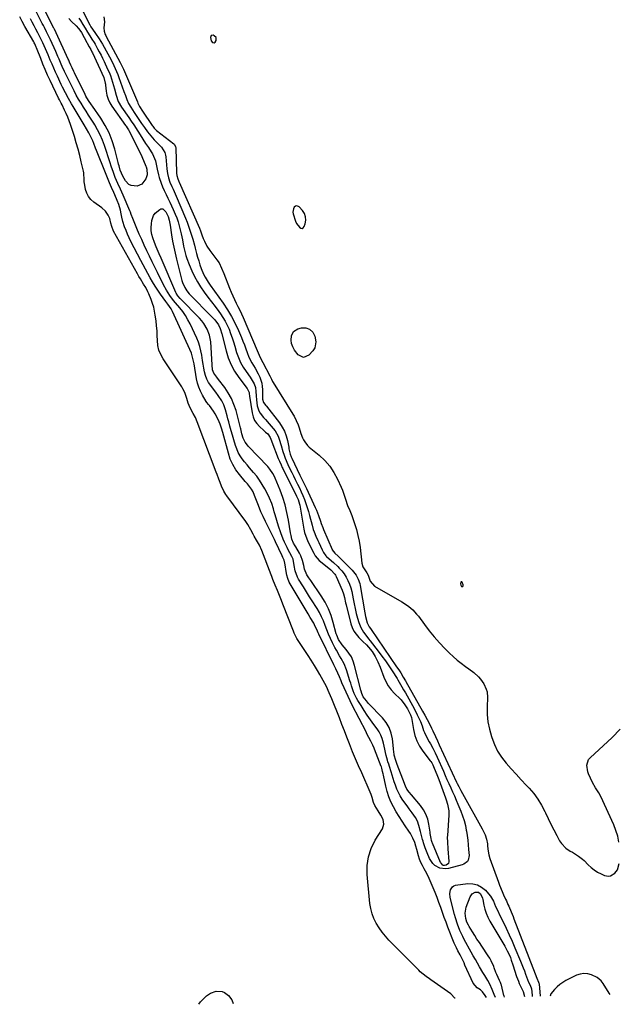
# Model space of a CAD drawing. Units: inches. Extents: x 1878552 to 1883769, y 405619 to 410864.
# Drawn here: x 1882926 to 1883366, y 405718 to 406443 of the extents above; entities that cross this region are included whole.
import ezdxf

# ---------------------------------------------------------------- set-up
doc = ezdxf.new("R2010")
doc.units = ezdxf.units.IN
doc.header["$MEASUREMENT"] = 0
doc.layers.add('1', color=7, linetype='Continuous')
doc.layers.add('7', color=7, linetype='Continuous')

msp = doc.modelspace()

# ---------------------------------------------------------------- linework, layer by layer
at = {"layer": '1', "color": 18}
for points in [[(1882987.57, 406444.73, 1632), (1882988.01, 406440.83, 1632), (1882987.61, 406436.53, 1632), (1882987.74, 406434.04, 1632), (1882988.58, 406431.66, 1632), (1882988.94, 406430.89, 1632), (1882989.33, 406430.13, 1632), (1882999.59, 406411.03, 1632), (1883001.1, 406408.01, 1632), (1883001.92, 406406.17, 1632), (1883012.18, 406382.14, 1632), (1883012.59, 406381.17, 1632), (1883013.71, 406378.79, 1632), (1883015.97, 406375.22, 1632), (1883023.13, 406364.69, 1632), (1883023.47, 406364.2, 1632), (1883024.59, 406362.79, 1632), (1883025.86, 406361.53, 1632), (1883026.32, 406361.14, 1632), (1883039.06, 406351.14, 1632), (1883039.34, 406350.9, 1632), (1883040.26, 406349.34, 1632), (1883040.33, 406348.98, 1632), (1883040.37, 406348.61, 1632), (1883040.93, 406329.65, 1632), (1883041.11, 406328.03, 1632), (1883041.94, 406325.45, 1632), (1883042.51, 406324.2, 1632), (1883042.76, 406323.63, 1632), (1883043.01, 406323.07, 1632), (1883057.79, 406289.11, 1632), (1883058.56, 406287.24, 1632), (1883059.59, 406284.39, 1632), (1883060.66, 406281.56, 1632), (1883061.42, 406279.66, 1632), (1883063.19, 406276.03, 1632), (1883065.45, 406272.69, 1632), (1883070.73, 406265.96, 1632), (1883072.31, 406263.65, 1632), (1883074.12, 406259.85, 1632), (1883075.71, 406255.93, 1632), (1883079.97, 406245, 1632), (1883081.09, 406242.25, 1632), (1883082.26, 406239.52, 1632), (1883083.52, 406236.83, 1632), (1883084.84, 406234.17, 1632), (1883086.16, 406231.51, 1632), (1883087.46, 406228.83, 1632), (1883088.7, 406226.13, 1632), (1883089.9, 406223.41, 1632), (1883100.38, 406199.16, 1632), (1883101.09, 406197.5, 1632), (1883102.49, 406194.17, 1632), (1883104.53, 406190.41, 1632), (1883109.58, 406180.65, 1632), (1883109.88, 406180.04, 1632), (1883110.71, 406178.19, 1632), (1883111.6, 406176.36, 1632), (1883111.94, 406175.78, 1632), (1883126.51, 406152.43, 1632), (1883127.39, 406150.94, 1632), (1883128.99, 406147.88, 1632), (1883130.37, 406144.67, 1632), (1883130.95, 406143.08, 1632), (1883131.92, 406139.84, 1632), (1883132.39, 406138.21, 1632), (1883133.59, 406135.06, 1632), (1883134.34, 406133.48, 1632), (1883135.21, 406132.01, 1632), (1883137.34, 406129.39, 1632), (1883138.59, 406128.23, 1632), (1883145.94, 406122.25, 1632), (1883150.01, 406118.42, 1632), (1883153.67, 406114.27, 1632), (1883156.7, 406109.65, 1632), (1883159.33, 406104.71, 1632), (1883162.01, 406098.66, 1632), (1883162.93, 406096.49, 1632), (1883163.79, 406094.29, 1632), (1883165.3, 406089.82, 1632), (1883166.76, 406085.34, 1632), (1883168.34, 406081.63, 1632), (1883169.35, 406079.13, 1632), (1883169.81, 406077.87, 1632), (1883171.9, 406071.92, 1632), (1883173.24, 406067.65, 1632), (1883174.39, 406063.33, 1632), (1883175.25, 406058.94, 1632), (1883175.92, 406054.51, 1632), (1883177.28, 406042.84, 1632), (1883177.95, 406040.26, 1632), (1883179.33, 406037.97, 1632), (1883181.03, 406035.81, 1632), (1883181.87, 406034, 1632), (1883183.28, 406029.65, 1632), (1883186.65, 406026.03, 1632), (1883206.62, 406014.51, 1632), (1883210.06, 406012.32, 1632), (1883211.69, 406011.1, 1632), (1883214.78, 406008.44, 1632), (1883217.55, 406005.47, 1632), (1883218.81, 406003.87, 1632), (1883223.25, 405997.8, 1632), (1883226.78, 405993.21, 1632), (1883230.44, 405988.72, 1632), (1883234.3, 405984.41, 1632), (1883238.29, 405980.21, 1632), (1883241.67, 405976.8, 1632), (1883244.43, 405974.16, 1632), (1883247.29, 405971.63, 1632), (1883250.28, 405969.26, 1632), (1883253.35, 405966.99, 1632), (1883255.86, 405965.25, 1632), (1883259.52, 405962.48, 1632), (1883263.15, 405959.2, 1632), (1883264.59, 405957.62, 1632), (1883267.02, 405954.14, 1632), (1883268.74, 405950.25, 1632), (1883269.29, 405948.22, 1632), (1883269.63, 405944, 1632), (1883269.4, 405937.17, 1632), (1883269.51, 405931.64, 1632), (1883269.99, 405926.16, 1632), (1883271.04, 405920.77, 1632), (1883272.48, 405915.43, 1632), (1883272.73, 405914.64, 1632), (1883274.72, 405909.57, 1632), (1883277.1, 405904.71, 1632), (1883280.03, 405900.18, 1632), (1883283.34, 405895.85, 1632), (1883286.97, 405891.71, 1632), (1883290.64, 405887.61, 1632), (1883294.36, 405883.56, 1632), (1883298.12, 405879.54, 1632), (1883300.23, 405877.31, 1632), (1883303.61, 405873.38, 1632), (1883306.71, 405869.27, 1632), (1883309.4, 405864.88, 1632), (1883311.81, 405860.3, 1632), (1883312.28, 405859.31, 1632), (1883314.29, 405855.11, 1632), (1883316.34, 405850.92, 1632), (1883318.45, 405846.77, 1632), (1883320.62, 405842.64, 1632), (1883322.66, 405838.8, 1632), (1883323.98, 405836.75, 1632), (1883327.3, 405833.3, 1632), (1883330.53, 405831.18, 1632), (1883332.05, 405830.27, 1632), (1883335.07, 405828.39, 1632), (1883336.56, 405827.42, 1632), (1883339.4, 405825.3, 1632), (1883340.71, 405824.12, 1632), (1883343.64, 405821.13, 1632), (1883345.8, 405819.11, 1632), (1883348.09, 405817.28, 1632), (1883350.57, 405815.73, 1632), (1883353.19, 405814.36, 1632), (1883355.59, 405813.27, 1632), (1883358.67, 405812.7, 1632), (1883360.17, 405813.01, 1632), (1883363.21, 405814.79, 1632), (1883365.24, 405817.47, 1632), (1883366.57, 405822.03, 1632)], [(1883066.52, 406426.9, 1630), (1883067.48, 406425.73, 1630), (1883068.54, 406425.44, 1630), (1883069.43, 406426.09, 1630), (1883070.04, 406427.25, 1630), (1883070.16, 406429.32, 1630), (1883068.67, 406430.77, 1630), (1883067.87, 406431.05, 1630), (1883066.36, 406430.78, 1630), (1883065.84, 406429.34, 1630), (1883066.52, 406426.9, 1630)], [(1883129.32, 406305.62, 1630), (1883128.43, 406305.32, 1630), (1883127.56, 406304.68, 1630), (1883126.92, 406303.49, 1630), (1883126.49, 406300.98, 1630), (1883126.7, 406299.65, 1630), (1883128.34, 406294.29, 1630), (1883129.18, 406292.6, 1630), (1883131.3, 406289.84, 1630), (1883132.31, 406289.25, 1630), (1883133.24, 406289.08, 1630), (1883134.07, 406289.54, 1630), (1883134.83, 406290.42, 1630), (1883135.51, 406292.37, 1630), (1883135.95, 406295.01, 1630), (1883135.86, 406297.55, 1630), (1883134.96, 406299.93, 1630), (1883133.53, 406302.2, 1630), (1883131.17, 406304.84, 1630), (1883129.32, 406305.62, 1630)], [(1883251.83, 406026.3, 1630), (1883251.79, 406027.01, 1630), (1883250.99, 406028.88, 1630), (1883250.72, 406029.1, 1630), (1883250.47, 406029.18, 1630), (1883250.24, 406029.05, 1630), (1883250.03, 406028.78, 1630), (1883249.84, 406027.61, 1630), (1883249.94, 406026.79, 1630), (1883250.49, 406025.8, 1630), (1883250.75, 406025.64, 1630), (1883251.06, 406025.63, 1630), (1883251.39, 406025.73, 1630), (1883251.83, 406026.3, 1630)], [(1883366.25, 405837.69, 1632), (1883365.42, 405842.07, 1632), (1883364.11, 405846.34, 1632), (1883362.47, 405850.52, 1632), (1883352.94, 405871.31, 1632), (1883351.56, 405873.97, 1632), (1883349.09, 405877.73, 1632), (1883346.9, 405881.66, 1632), (1883343.99, 405887.89, 1632), (1883343.39, 405889.42, 1632), (1883342.59, 405894.22, 1632), (1883344.02, 405898.59, 1632), (1883345.04, 405899.8, 1632), (1883361.27, 405914.75, 1632), (1883367.26, 405920.83, 1632)], [(1883359.84, 405725.58, 1632), (1883359.19, 405726.56, 1632), (1883354.6, 405733.71, 1632), (1883353.24, 405735.67, 1632), (1883350.3, 405738.2, 1632), (1883346.15, 405740.06, 1632), (1883343.35, 405740.88, 1632), (1883340.56, 405741.19, 1632), (1883337.8, 405740.76, 1632), (1883335.04, 405739.82, 1632), (1883327.35, 405735.98, 1632), (1883325.02, 405734.63, 1632), (1883322.82, 405733.12, 1632), (1883320.8, 405731.37, 1632), (1883318.91, 405729.45, 1632), (1883316.23, 405726.21, 1632), (1883315.67, 405724.54, 1632)]]:
    msp.add_polyline3d(points, dxfattribs=at)
at = {"layer": '7', "color": 18}
for points in [[(1882961.84, 406443.29, 1638), (1882963.64, 406441.24, 1638), (1882967.11, 406438.02, 1638), (1882968.97, 406436.04, 1638), (1882970.56, 406433.85, 1638), (1882971.01, 406433.07, 1638), (1882974.91, 406425.84, 1638), (1882975.17, 406425.37, 1638), (1882976.76, 406422.63, 1638), (1882977.84, 406420.64, 1638), (1882978.68, 406418.98, 1638), (1882979.08, 406418.14, 1638), (1882987.46, 406399.98, 1638), (1882988.53, 406395.9, 1638), (1882988.63, 406395.2, 1638), (1882988.71, 406394.49, 1638), (1882989.23, 406389.85, 1638), (1882989.8, 406386.91, 1638), (1882990.64, 406384.07, 1638), (1882991.91, 406381.4, 1638), (1882993.46, 406378.84, 1638), (1883003.55, 406364.75, 1638), (1883003.86, 406364.31, 1638), (1883004.78, 406362.99, 1638), (1883005.61, 406361.62, 1638), (1883005.86, 406361.15, 1638), (1883013.16, 406346.48, 1638), (1883013.44, 406345.92, 1638), (1883015.14, 406342.56, 1638), (1883015.39, 406341.98, 1638), (1883018.42, 406334.91, 1638), (1883018.64, 406334.36, 1638), (1883019.17, 406332.67, 1638), (1883019.46, 406328.32, 1638), (1883018.4, 406325.41, 1638), (1883015.4, 406321.55, 1638), (1883011.95, 406320, 1638), (1883007.64, 406320.5, 1638), (1883005.99, 406321.29, 1638), (1883003.43, 406323.96, 1638), (1883001.4, 406327.41, 1638), (1883000.39, 406329.55, 1638), (1882999.61, 406331.78, 1638), (1882998.69, 406335.07, 1638), (1882998.37, 406336.27, 1638), (1882998.06, 406337.48, 1638), (1882995.61, 406347.37, 1638), (1882993.76, 406353.39, 1638), (1882991.49, 406359.21, 1638), (1882988.61, 406364.75, 1638), (1882985.31, 406370.1, 1638), (1882979.16, 406378.94, 1638), (1882978.44, 406379.98, 1638), (1882976.29, 406383.12, 1638), (1882974.34, 406386.38, 1638), (1882973.76, 406387.5, 1638), (1882966, 406403.4, 1638), (1882965.54, 406404.35, 1638), (1882964.19, 406407.23, 1638), (1882963.31, 406409.15, 1638), (1882962.36, 406411.3, 1638), (1882961.72, 406412.73, 1638), (1882961.39, 406413.45, 1638), (1882952.52, 406432.82, 1638), (1882951.27, 406435.45, 1638), (1882951.05, 406435.89, 1638), (1882950.83, 406436.32, 1638), (1882939.57, 406458.83, 1638)], [(1882969.08, 406454.77, 1634), (1882977.14, 406438.81, 1634), (1882977.39, 406438.33, 1634), (1882977.92, 406437.37, 1634), (1882979.11, 406435.53, 1634), (1882981.49, 406432.27, 1634), (1882984.09, 406428.49, 1634), (1882986.46, 406424.56, 1634), (1882990.46, 406417.42, 1634), (1882991.62, 406415.31, 1634), (1882993.83, 406411.02, 1634), (1882995.88, 406406.66, 1634), (1882997.74, 406402.22, 1634), (1882998.6, 406399.97, 1634), (1883002.34, 406389.78, 1634), (1883003.44, 406386.78, 1634), (1883004.52, 406383.77, 1634), (1883005.76, 406380.84, 1634), (1883007.35, 406378.08, 1634), (1883009.86, 406374.27, 1634), (1883011.29, 406372.12, 1634), (1883012.74, 406369.98, 1634), (1883015.26, 406366.29, 1634), (1883017.45, 406363.16, 1634), (1883019.67, 406360.06, 1634), (1883022.02, 406357.07, 1634), (1883024.61, 406354.27, 1634), (1883029.28, 406349.61, 1634), (1883030.03, 406348.77, 1634), (1883032.31, 406344.95, 1634), (1883032.91, 406342.81, 1634), (1883033.07, 406341.7, 1634), (1883033.86, 406332.89, 1634), (1883034.31, 406329.52, 1634), (1883035.07, 406326.21, 1634), (1883036.12, 406322.98, 1634), (1883037.46, 406319.86, 1634), (1883038.41, 406317.86, 1634), (1883039.96, 406314.45, 1634), (1883040.7, 406312.73, 1634), (1883047.57, 406296.52, 1634), (1883048.72, 406293.65, 1634), (1883049.82, 406290.76, 1634), (1883050.81, 406287.84, 1634), (1883051.74, 406284.89, 1634), (1883052.85, 406281.13, 1634), (1883054.07, 406276.78, 1634), (1883054.65, 406274.59, 1634), (1883055.66, 406270.7, 1634), (1883056.43, 406267.9, 1634), (1883057.26, 406265.12, 1634), (1883058.18, 406262.37, 1634), (1883059.15, 406259.64, 1634), (1883060.77, 406255.4, 1634), (1883061.91, 406253.15, 1634), (1883064.22, 406249.56, 1634), (1883065.8, 406247.28, 1634), (1883075.21, 406233.95, 1634), (1883078.37, 406229.16, 1634), (1883081.34, 406224.25, 1634), (1883083.99, 406219.16, 1634), (1883086.44, 406213.97, 1634), (1883088.67, 406208.85, 1634), (1883089.82, 406206.11, 1634), (1883090.93, 406203.36, 1634), (1883091.99, 406200.58, 1634), (1883093, 406197.79, 1634), (1883094.25, 406194.47, 1634), (1883096.35, 406190.22, 1634), (1883098.85, 406186.17, 1634), (1883101.12, 406181.98, 1634), (1883102.15, 406179.76, 1634), (1883103.6, 406175.22, 1634), (1883103.94, 406172.86, 1634), (1883104.09, 406170.47, 1634), (1883104.09, 406167.29, 1634), (1883104.24, 406163.55, 1634), (1883104.89, 406161.13, 1634), (1883106.61, 406158.81, 1634), (1883107.07, 406158.24, 1634), (1883116.75, 406145.96, 1634), (1883118.75, 406143, 1634), (1883120.43, 406139.9, 1634), (1883121.65, 406136.59, 1634), (1883122.55, 406133.14, 1634), (1883123.48, 406128.06, 1634), (1883123.67, 406127.04, 1634), (1883124.63, 406122.97, 1634), (1883125.33, 406121.01, 1634), (1883125.75, 406120.06, 1634), (1883131.74, 406107.48, 1634), (1883132.91, 406105.05, 1634), (1883134.1, 406102.64, 1634), (1883135.29, 406100.23, 1634), (1883136.44, 406097.8, 1634), (1883142.94, 406083.75, 1634), (1883143.78, 406081.85, 1634), (1883145.33, 406078, 1634), (1883146.86, 406073.65, 1634), (1883147.39, 406072.13, 1634), (1883148.52, 406069.11, 1634), (1883149.13, 406067.62, 1634), (1883155.36, 406052.9, 1634), (1883155.48, 406052.64, 1634), (1883157.43, 406050.3, 1634), (1883159.83, 406048.02, 1634), (1883170.12, 406037.82, 1634), (1883171.22, 406036.62, 1634), (1883173.14, 406034, 1634), (1883174.64, 406031.09, 1634), (1883175.66, 406028.01, 1634), (1883176, 406026.41, 1634), (1883179.33, 406006.42, 1634), (1883179.87, 406003.64, 1634), (1883181.18, 405998.98, 1634), (1883182.7, 405996.13, 1634), (1883183.6, 405994.77, 1634), (1883184.06, 405994.09, 1634), (1883202.84, 405966.71, 1634), (1883204.37, 405964.43, 1634), (1883205.85, 405962.13, 1634), (1883207.7, 405959.14, 1634), (1883209.29, 405956.42, 1634), (1883209.68, 405955.74, 1634), (1883221.94, 405934.07, 1634), (1883223.65, 405931, 1634), (1883225.3, 405927.9, 1634), (1883226.9, 405924.78, 1634), (1883228.43, 405921.62, 1634), (1883229.33, 405919.7, 1634), (1883231.34, 405915.35, 1634), (1883232.76, 405912.26, 1634), (1883234.19, 405909.17, 1634), (1883246.91, 405881.93, 1634), (1883247.42, 405880.87, 1634), (1883248.46, 405878.75, 1634), (1883250.1, 405875.61, 1634), (1883251.23, 405873.53, 1634), (1883265.69, 405847.53, 1634), (1883266.47, 405846.04, 1634), (1883267.81, 405842.98, 1634), (1883268.85, 405839.8, 1634), (1883269.54, 405836.53, 1634), (1883269.76, 405834.87, 1634), (1883270.13, 405831.08, 1634), (1883270.6, 405828.31, 1634), (1883271.41, 405825.62, 1634), (1883277.68, 405808.33, 1634), (1883278.56, 405805.99, 1634), (1883280.44, 405801.37, 1634), (1883281.45, 405799.08, 1634), (1883282.91, 405795.86, 1634), (1883283.51, 405794.54, 1634), (1883284.71, 405791.89, 1634), (1883285.29, 405790.56, 1634), (1883286.98, 405786.59, 1634), (1883288.43, 405783.03, 1634), (1883289.13, 405781.24, 1634), (1883304.7, 405740.96, 1634), (1883305.94, 405737.7, 1634), (1883307.18, 405734.76, 1634), (1883307.46, 405733.92, 1634), (1883307.53, 405733.49, 1634), (1883308.47, 405724.37, 1634)], [(1883245.76, 405722.9, 1632), (1883245.55, 405723.08, 1632), (1883242.61, 405726.28, 1632), (1883228.06, 405736.38, 1632), (1883226.89, 405737.2, 1632), (1883224.57, 405738.87, 1632), (1883222.29, 405740.6, 1632), (1883220.14, 405742.47, 1632), (1883219.11, 405743.47, 1632), (1883197.16, 405765.73, 1632), (1883194.55, 405768.6, 1632), (1883192.09, 405771.59, 1632), (1883189.88, 405774.77, 1632), (1883187.83, 405778.07, 1632), (1883186.14, 405781.54, 1632), (1883184.76, 405785.11, 1632), (1883183.84, 405788.82, 1632), (1883183.22, 405792.62, 1632), (1883181.15, 405813.85, 1632), (1883181.17, 405820.52, 1632), (1883182.03, 405827, 1632), (1883184.14, 405833.17, 1632), (1883187.1, 405839.15, 1632), (1883192.37, 405847.59, 1632), (1883193.45, 405850.86, 1632), (1883192.9, 405854.27, 1632), (1883191.26, 405857.65, 1632), (1883189.28, 405860.85, 1632), (1883186.77, 405864.7, 1632), (1883185.89, 405866.96, 1632), (1883184.87, 405870.65, 1632), (1883184.07, 405872.72, 1632), (1883176.4, 405890.32, 1632), (1883175.64, 405892.04, 1632), (1883174.1, 405895.46, 1632), (1883172.55, 405898.87, 1632), (1883171.09, 405902.33, 1632), (1883170.41, 405904.07, 1632), (1883168.12, 405910.08, 1632), (1883166.29, 405914.84, 1632), (1883164.46, 405919.58, 1632), (1883162.61, 405924.33, 1632), (1883160.75, 405929.06, 1632), (1883155.23, 405943.02, 1632), (1883153.29, 405947.61, 1632), (1883151.17, 405952.12, 1632), (1883148.87, 405956.54, 1632), (1883146.42, 405960.89, 1632), (1883144.57, 405964.04, 1632), (1883142.36, 405967.74, 1632), (1883140.1, 405971.43, 1632), (1883137.79, 405975.07, 1632), (1883135.43, 405978.68, 1632), (1883129.51, 405987.59, 1632), (1883128.74, 405988.84, 1632), (1883127.46, 405991.48, 1632), (1883126.9, 405992.84, 1632), (1883119.17, 406012.79, 1632), (1883118.19, 406015.3, 1632), (1883117.19, 406017.8, 1632), (1883116.18, 406020.29, 1632), (1883115.15, 406022.77, 1632), (1883113.52, 406026.67, 1632), (1883111.87, 406030.97, 1632), (1883111.05, 406033.13, 1632), (1883110.64, 406034.2, 1632), (1883103.72, 406052.07, 1632), (1883101.98, 406056.04, 1632), (1883099.89, 406059.84, 1632), (1883098.09, 406062.8, 1632), (1883097.21, 406064.32, 1632), (1883095.54, 406067.41, 1632), (1883093.42, 406071.33, 1632), (1883091.93, 406073.54, 1632), (1883078, 406092.34, 1632), (1883077.21, 406093.47, 1632), (1883075.76, 406095.8, 1632), (1883073.94, 406099.5, 1632), (1883072.94, 406102.07, 1632), (1883072.02, 406104.64, 1632), (1883070.76, 406108.08, 1632), (1883070.12, 406109.8, 1632), (1883056.22, 406146.71, 1632), (1883054.86, 406149.93, 1632), (1883053.25, 406153.03, 1632), (1883051.02, 406157.2, 1632), (1883049.57, 406160.57, 1632), (1883048.58, 406163.95, 1632), (1883047.03, 406168.34, 1632), (1883045.66, 406171.1, 1632), (1883044.85, 406172.42, 1632), (1883031.11, 406193.1, 1632), (1883029.4, 406196.25, 1632), (1883028.07, 406199.51, 1632), (1883027.32, 406202.96, 1632), (1883026.96, 406206.52, 1632), (1883026.84, 406210.2, 1632), (1883026.63, 406213.82, 1632), (1883026.3, 406217.43, 1632), (1883025.88, 406221.04, 1632), (1883025.31, 406225.31, 1632), (1883024.82, 406228.22, 1632), (1883024.16, 406231.09, 1632), (1883023.32, 406233.91, 1632), (1883022.28, 406236.67, 1632), (1883020.54, 406240.91, 1632), (1883019.84, 406242.48, 1632), (1883018.28, 406245.55, 1632), (1883016.75, 406248.09, 1632), (1883014.44, 406251.86, 1632), (1883013.31, 406253.75, 1632), (1883012.76, 406254.71, 1632), (1883012.22, 406255.67, 1632), (1882994.73, 406287.05, 1632), (1882993.3, 406290.4, 1632), (1882992.66, 406293, 1632), (1882991.85, 406296.3, 1632), (1882990.65, 406298.75, 1632), (1882988.69, 406301.67, 1632), (1882986.11, 406304.07, 1632), (1882980.12, 406308.45, 1632), (1882978.04, 406310.36, 1632), (1882976.29, 406312.49, 1632), (1882975.05, 406314.94, 1632), (1882974.15, 406317.61, 1632), (1882973.45, 406320.77, 1632), (1882973.05, 406323.34, 1632), (1882972.95, 406325.94, 1632), (1882972.86, 406328.54, 1632), (1882972.69, 406329.83, 1632), (1882972.45, 406331.11, 1632), (1882970.93, 406337.98, 1632), (1882969.82, 406342.68, 1632), (1882968.62, 406347.35, 1632), (1882967.29, 406351.98, 1632), (1882965.86, 406356.59, 1632), (1882962.98, 406365.47, 1632), (1882962.04, 406368.17, 1632), (1882961.02, 406370.84, 1632), (1882959.89, 406373.46, 1632), (1882958.68, 406376.04, 1632), (1882956.76, 406379.92, 1632), (1882956.13, 406381.16, 1632), (1882954.83, 406383.63, 1632), (1882954.21, 406384.87, 1632), (1882948, 406397.83, 1632), (1882946.16, 406401.81, 1632), (1882944.38, 406405.81, 1632), (1882942.71, 406409.85, 1632), (1882941.09, 406413.93, 1632), (1882938.51, 406420.71, 1632), (1882937.35, 406423.49, 1632), (1882936.7, 406424.84, 1632), (1882936.35, 406425.5, 1632), (1882935.99, 406426.16, 1632), (1882929.47, 406437.59, 1632), (1882927.52, 406441.1, 1632), (1882925.64, 406444.65, 1632)], [(1883268.87, 405723.44, 1634), (1883267.94, 405725.06, 1634), (1883265.94, 405727.74, 1634), (1883264.39, 405729.06, 1634), (1883262.05, 405730.68, 1634), (1883259.15, 405734.13, 1634), (1883253.08, 405747.38, 1634), (1883252.38, 405748.9, 1634), (1883250.93, 405751.91, 1634), (1883249.43, 405754.91, 1634), (1883247.92, 405757.89, 1634), (1883246.87, 405759.93, 1634), (1883245.14, 405763.5, 1634), (1883243.6, 405767.16, 1634), (1883241.91, 405771.48, 1634), (1883240.52, 405775.11, 1634), (1883239.16, 405778.76, 1634), (1883237.85, 405782.42, 1634), (1883236.58, 405786.09, 1634), (1883235.29, 405789.76, 1634), (1883233.96, 405793.4, 1634), (1883232.54, 405797.02, 1634), (1883231.08, 405800.63, 1634), (1883226.72, 405811.06, 1634), (1883225.07, 405814.67, 1634), (1883223.19, 405818.16, 1634), (1883221.86, 405820.49, 1634), (1883220.71, 405822.8, 1634), (1883219.72, 405825.19, 1634), (1883218.91, 405827.64, 1634), (1883217.74, 405832.25, 1634), (1883217.01, 405834.86, 1634), (1883216.12, 405837.41, 1634), (1883214.82, 405840.56, 1634), (1883212.93, 405844.15, 1634), (1883211.84, 405845.87, 1634), (1883209.2, 405849.72, 1634), (1883206.92, 405853.14, 1634), (1883204.7, 405856.6, 1634), (1883202.57, 405860.12, 1634), (1883200.51, 405863.67, 1634), (1883198.67, 405867.32, 1634), (1883197.07, 405871.06, 1634), (1883195.83, 405874.94, 1634), (1883194.81, 405878.9, 1634), (1883193.13, 405887.06, 1634), (1883192.94, 405887.92, 1634), (1883192.55, 405889.65, 1634), (1883191.91, 405892.22, 1634), (1883191.59, 405893.04, 1634), (1883191.43, 405893.45, 1634), (1883186.5, 405906.14, 1634), (1883186.21, 405906.9, 1634), (1883185.31, 405909.16, 1634), (1883183.91, 405912.09, 1634), (1883182.48, 405914.71, 1634), (1883181.03, 405917.41, 1634), (1883180.32, 405918.78, 1634), (1883170.23, 405938.42, 1634), (1883168.64, 405941.58, 1634), (1883167.1, 405944.77, 1634), (1883165.62, 405948, 1634), (1883164.18, 405951.24, 1634), (1883162.63, 405954.84, 1634), (1883162.01, 405956.3, 1634), (1883160.79, 405959.22, 1634), (1883159.65, 405962.04, 1634), (1883158.22, 405965.16, 1634), (1883156.67, 405968.22, 1634), (1883145.68, 405990.59, 1634), (1883145.12, 405991.74, 1634), (1883144.05, 405994.07, 1634), (1883143, 405996.4, 1634), (1883141.82, 405998.67, 1634), (1883139.28, 406002.92, 1634), (1883137.68, 406005.59, 1634), (1883125.15, 406026.56, 1634), (1883123.88, 406029, 1634), (1883122.81, 406031.51, 1634), (1883122.05, 406034.13, 1634), (1883121.49, 406036.82, 1634), (1883120.77, 406041.67, 1634), (1883120.65, 406042.97, 1634), (1883120.09, 406045.08, 1634), (1883119.13, 406047.03, 1634), (1883118.6, 406048.15, 1634), (1883113.75, 406058.52, 1634), (1883112.93, 406060.26, 1634), (1883111.28, 406063.72, 1634), (1883109.9, 406066.56, 1634), (1883108.14, 406070.08, 1634), (1883106.33, 406073.57, 1634), (1883104.6, 406077.1, 1634), (1883103.08, 406080.72, 1634), (1883101.32, 406085.29, 1634), (1883100.34, 406087.74, 1634), (1883099.35, 406090.17, 1634), (1883098.33, 406092.6, 1634), (1883097.23, 406095.21, 1634), (1883096.11, 406097.35, 1634), (1883093.04, 406101.1, 1634), (1883091.46, 406102.96, 1634), (1883087.23, 406108.02, 1634), (1883084.6, 406111.62, 1634), (1883082.31, 406115.4, 1634), (1883080.53, 406119.44, 1634), (1883079.09, 406123.66, 1634), (1883074.93, 406139.01, 1634), (1883074.05, 406142.04, 1634), (1883073.04, 406145.03, 1634), (1883071.65, 406148.61, 1634), (1883069.47, 406152.68, 1634), (1883068.17, 406154.61, 1634), (1883065.1, 406158.75, 1634), (1883064.5, 406159.51, 1634), (1883063.25, 406161, 1634), (1883062.72, 406161.81, 1634), (1883059.98, 406166.53, 1634), (1883058.54, 406169.37, 1634), (1883057.3, 406172.29, 1634), (1883056.39, 406175.32, 1634), (1883055.69, 406178.43, 1634), (1883053.83, 406189.4, 1634), (1883053.3, 406192.43, 1634), (1883052.3, 406196.37, 1634), (1883051.91, 406197.32, 1634), (1883038, 406227.82, 1634), (1883036.99, 406229.78, 1634), (1883034.5, 406233.44, 1634), (1883033.21, 406235.24, 1634), (1883029.25, 406240.72, 1634), (1883027.2, 406243.65, 1634), (1883025.22, 406246.64, 1634), (1883023.34, 406249.69, 1634), (1883021.53, 406252.78, 1634), (1883019.79, 406255.91, 1634), (1883018.07, 406259.06, 1634), (1883016.38, 406262.22, 1634), (1883014.71, 406265.4, 1634), (1883007.42, 406279.44, 1634), (1883006.13, 406282.05, 1634), (1883004.92, 406284.7, 1634), (1883003.83, 406287.4, 1634), (1883002.81, 406290.13, 1634), (1883001.5, 406294.05, 1634), (1883000.68, 406297.34, 1634), (1883000.27, 406299.68, 1634), (1882999.76, 406302.34, 1634), (1882998.5, 406306.67, 1634), (1882997.44, 406309.48, 1634), (1882996.85, 406310.87, 1634), (1882994.82, 406315.36, 1634), (1882993.22, 406319, 1634), (1882991.64, 406322.65, 1634), (1882990.12, 406326.31, 1634), (1882988.63, 406329.99, 1634), (1882982.11, 406346.38, 1634), (1882981.44, 406348.07, 1634), (1882980.1, 406351.45, 1634), (1882979.33, 406353.4, 1634), (1882978, 406356.47, 1634), (1882976.44, 406359.44, 1634), (1882974.75, 406362.35, 1634), (1882973.03, 406365.23, 1634), (1882964.96, 406378.58, 1634), (1882963.77, 406380.58, 1634), (1882961.48, 406384.62, 1634), (1882959.3, 406388.72, 1634), (1882957.21, 406392.87, 1634), (1882956.21, 406394.96, 1634), (1882953.34, 406401.03, 1634), (1882951.99, 406403.97, 1634), (1882950.67, 406406.91, 1634), (1882949.4, 406409.88, 1634), (1882948.16, 406412.86, 1634), (1882946.65, 406416.59, 1634), (1882944.73, 406421.07, 1634), (1882942.71, 406425.5, 1634), (1882940.56, 406429.86, 1634), (1882938.98, 406432.87, 1634), (1882937.6, 406435.44, 1634), (1882936.23, 406438.02, 1634), (1882934.87, 406440.6, 1634), (1882933.51, 406443.17, 1634)], [(1882969.14, 406443.64, 1636), (1882970.29, 406441.9, 1636), (1882972.18, 406438.99, 1636), (1882973.9, 406436.25, 1636), (1882975.55, 406433.46, 1636), (1882977.2, 406430.67, 1636), (1882978.76, 406428.24, 1636), (1882980.31, 406425.8, 1636), (1882981.05, 406424.55, 1636), (1882982.93, 406421.19, 1636), (1882984.2, 406418.85, 1636), (1882985.43, 406416.5, 1636), (1882986.61, 406414.13, 1636), (1882987.75, 406411.74, 1636), (1882990.32, 406406.22, 1636), (1882991.35, 406403.89, 1636), (1882992.3, 406401.52, 1636), (1882993.14, 406399.11, 1636), (1882993.9, 406396.67, 1636), (1882994.63, 406394.1, 1636), (1882995.28, 406391.75, 1636), (1882996.54, 406387.01, 1636), (1882998.15, 406382.45, 1636), (1883000.53, 406378.25, 1636), (1883005.83, 406370.56, 1636), (1883007.66, 406367.92, 1636), (1883009.48, 406365.27, 1636), (1883011.26, 406362.59, 1636), (1883012.12, 406361.23, 1636), (1883012.97, 406359.86, 1636), (1883016.09, 406354.7, 1636), (1883018.12, 406351.53, 1636), (1883020.3, 406348.48, 1636), (1883022.4, 406345.37, 1636), (1883023.29, 406343.76, 1636), (1883024.82, 406340.4, 1636), (1883025.43, 406338.66, 1636), (1883026.28, 406335.07, 1636), (1883026.74, 406332.55, 1636), (1883027.7, 406328.49, 1636), (1883028.28, 406326.48, 1636), (1883029.68, 406322.21, 1636), (1883030.7, 406319.52, 1636), (1883031.86, 406316.88, 1636), (1883033.28, 406313.95, 1636), (1883034.66, 406311.21, 1636), (1883036, 406308.44, 1636), (1883037.29, 406305.65, 1636), (1883038.54, 406302.84, 1636), (1883039.97, 406299.54, 1636), (1883041.09, 406296.73, 1636), (1883042.11, 406293.88, 1636), (1883042.98, 406290.99, 1636), (1883043.74, 406288.05, 1636), (1883044.4, 406285.17, 1636), (1883045.34, 406280.6, 1636), (1883046.19, 406276.02, 1636), (1883046.88, 406272.99, 1636), (1883047.88, 406269.19, 1636), (1883048.57, 406266.95, 1636), (1883050.24, 406262.57, 1636), (1883052.25, 406257.85, 1636), (1883054.17, 406253.76, 1636), (1883056.29, 406249.78, 1636), (1883058.69, 406245.97, 1636), (1883061.28, 406242.27, 1636), (1883064.1, 406238.52, 1636), (1883066.73, 406235.02, 1636), (1883069.35, 406231.51, 1636), (1883071.96, 406228, 1636), (1883073.25, 406226.26, 1636), (1883075.09, 406223.55, 1636), (1883076.79, 406220.76, 1636), (1883078.25, 406217.84, 1636), (1883079.57, 406214.84, 1636), (1883080.73, 406211.76, 1636), (1883081.83, 406208.67, 1636), (1883082.86, 406205.55, 1636), (1883083.84, 406202.41, 1636), (1883085.19, 406197.88, 1636), (1883086.51, 406194.14, 1636), (1883088.07, 406190.51, 1636), (1883089.99, 406187.05, 1636), (1883092.14, 406183.71, 1636), (1883095.14, 406179.54, 1636), (1883096.69, 406177.15, 1636), (1883098.02, 406174.63, 1636), (1883098.96, 406171.98, 1636), (1883099.35, 406169.04, 1636), (1883099.54, 406166.04, 1636), (1883099.84, 406163.04, 1636), (1883100.37, 406158.6, 1636), (1883101.44, 406154.79, 1636), (1883102.41, 406153.08, 1636), (1883104.96, 406149.94, 1636), (1883106.33, 406148.42, 1636), (1883109.07, 406145.37, 1636), (1883112.1, 406142.01, 1636), (1883113.53, 406140.19, 1636), (1883115.74, 406136.19, 1636), (1883116.52, 406134.01, 1636), (1883117.82, 406129.5, 1636), (1883119.18, 406125.01, 1636), (1883120.06, 406122.36, 1636), (1883120.91, 406120.02, 1636), (1883122.88, 406115.45, 1636), (1883124.41, 406112.21, 1636), (1883125.65, 406109.64, 1636), (1883126.91, 406107.08, 1636), (1883128.18, 406104.52, 1636), (1883129.95, 406100.99, 1636), (1883131.29, 406098.21, 1636), (1883132.59, 406095.41, 1636), (1883133.81, 406092.58, 1636), (1883134.98, 406089.72, 1636), (1883136.05, 406086.83, 1636), (1883137.06, 406083.91, 1636), (1883137.95, 406080.96, 1636), (1883138.77, 406077.98, 1636), (1883140.6, 406070.81, 1636), (1883141.57, 406067.54, 1636), (1883142.16, 406065.93, 1636), (1883143.49, 406062.78, 1636), (1883144.86, 406059.64, 1636), (1883145.55, 406058.07, 1636), (1883147.96, 406052.63, 1636), (1883148.95, 406050.68, 1636), (1883150.68, 406048.35, 1636), (1883151.21, 406047.85, 1636), (1883154.89, 406044.68, 1636), (1883156.45, 406043.27, 1636), (1883159.48, 406040.34, 1636), (1883160.54, 406039.27, 1636), (1883162.43, 406037.16, 1636), (1883164.17, 406034.93, 1636), (1883165.67, 406032.54, 1636), (1883167.02, 406030.04, 1636), (1883168.14, 406027.41, 1636), (1883169.11, 406024.74, 1636), (1883169.86, 406022, 1636), (1883170.47, 406019.22, 1636), (1883170.92, 406016.65, 1636), (1883171.6, 406013.06, 1636), (1883172.34, 406009.49, 1636), (1883173.19, 406005.94, 1636), (1883174.1, 406002.4, 1636), (1883174.96, 405999.26, 1636), (1883176.38, 405995.52, 1636), (1883178.48, 405992.12, 1636), (1883180.94, 405988.89, 1636), (1883182.18, 405987.29, 1636), (1883183.43, 405985.69, 1636), (1883189.36, 405978.09, 1636), (1883192.01, 405974.59, 1636), (1883194.59, 405971.04, 1636), (1883197.06, 405967.42, 1636), (1883199.46, 405963.74, 1636), (1883203.12, 405957.94, 1636), (1883203.63, 405957.12, 1636), (1883204.64, 405955.47, 1636), (1883206.71, 405951.93, 1636), (1883207.98, 405949.74, 1636), (1883209.25, 405947.54, 1636), (1883210.49, 405945.33, 1636), (1883211.73, 405943.12, 1636), (1883215.97, 405935.44, 1636), (1883218.03, 405931.46, 1636), (1883218.98, 405929.43, 1636), (1883220.27, 405926.47, 1636), (1883221.56, 405923.22, 1636), (1883222.7, 405919.92, 1636), (1883223.29, 405918.28, 1636), (1883224.71, 405915.1, 1636), (1883226.71, 405911.58, 1636), (1883227.63, 405909.98, 1636), (1883229.42, 405906.76, 1636), (1883231.12, 405903.49, 1636), (1883232.67, 405900.15, 1636), (1883237.17, 405889.89, 1636), (1883238.52, 405886.85, 1636), (1883239.86, 405883.81, 1636), (1883241.23, 405880.78, 1636), (1883242.59, 405877.75, 1636), (1883243.96, 405874.72, 1636), (1883245.3, 405871.68, 1636), (1883246.62, 405868.63, 1636), (1883247.92, 405865.58, 1636), (1883250.04, 405860.52, 1636), (1883251.34, 405857.08, 1636), (1883252.48, 405853.59, 1636), (1883253.36, 405850.03, 1636), (1883254.08, 405846.42, 1636), (1883254.16, 405845.91, 1636), (1883254.66, 405842.52, 1636), (1883255.11, 405839.11, 1636), (1883255.47, 405835.7, 1636), (1883255.77, 405832.28, 1636), (1883256.11, 405827.8, 1636), (1883255.42, 405824.54, 1636), (1883254.82, 405823.57, 1636), (1883252.13, 405821.5, 1636), (1883251.05, 405821.09, 1636), (1883240.92, 405818.36, 1636), (1883238.79, 405818.05, 1636), (1883234.69, 405818.57, 1636), (1883230.92, 405820.65, 1636), (1883229.35, 405822.08, 1636), (1883227.01, 405825.69, 1636), (1883225.17, 405829.85, 1636), (1883224.67, 405831.04, 1636), (1883223.76, 405833.45, 1636), (1883222.62, 405837.13, 1636), (1883222.27, 405838.37, 1636), (1883221.94, 405839.62, 1636), (1883220.41, 405845.44, 1636), (1883219.13, 405850.08, 1636), (1883218.15, 405853.11, 1636), (1883216.73, 405855.92, 1636), (1883214.36, 405859.23, 1636), (1883212.12, 405862.28, 1636), (1883211.01, 405863.81, 1636), (1883206.99, 405869.44, 1636), (1883205.49, 405871.75, 1636), (1883204.14, 405874.15, 1636), (1883203, 405876.65, 1636), (1883201.91, 405879.57, 1636), (1883201.1, 405882.04, 1636), (1883200.3, 405884.52, 1636), (1883199.52, 405887, 1636), (1883198.75, 405889.49, 1636), (1883197.59, 405893.28, 1636), (1883197, 405895.04, 1636), (1883196.37, 405896.78, 1636), (1883196.04, 405897.97, 1636), (1883195.22, 405901.38, 1636), (1883194.67, 405903.69, 1636), (1883194.13, 405906, 1636), (1883193.05, 405910.62, 1636), (1883192.12, 405913.91, 1636), (1883191.15, 405916.41, 1636), (1883189.88, 405918.77, 1636), (1883188.41, 405921.04, 1636), (1883185.96, 405924.35, 1636), (1883183.53, 405927.73, 1636), (1883181.15, 405931.14, 1636), (1883178.87, 405934.62, 1636), (1883176.64, 405938.13, 1636), (1883174.34, 405941.87, 1636), (1883173.36, 405943.57, 1636), (1883171.67, 405947.1, 1636), (1883170.94, 405948.92, 1636), (1883169.66, 405952.64, 1636), (1883169.05, 405954.51, 1636), (1883168.46, 405956.39, 1636), (1883165.98, 405964.52, 1636), (1883164.33, 405968.83, 1636), (1883162.11, 405972.87, 1636), (1883160.88, 405974.84, 1636), (1883158.57, 405978.87, 1636), (1883157.49, 405980.92, 1636), (1883155.73, 405984.39, 1636), (1883154.22, 405987.51, 1636), (1883152.8, 405990.67, 1636), (1883151.51, 405993.89, 1636), (1883150.3, 405997.13, 1636), (1883149.05, 406000.36, 1636), (1883147.65, 406003.51, 1636), (1883146.04, 406006.56, 1636), (1883144.28, 406009.54, 1636), (1883143.4, 406010.92, 1636), (1883141.09, 406014.54, 1636), (1883138.79, 406018.16, 1636), (1883136.5, 406021.79, 1636), (1883134.22, 406025.42, 1636), (1883130.65, 406031.09, 1636), (1883129.86, 406032.53, 1636), (1883128.26, 406037.15, 1636), (1883127.58, 406041.21, 1636), (1883126.64, 406045.78, 1636), (1883125.7, 406047.85, 1636), (1883124.3, 406050.47, 1636), (1883122.93, 406053.13, 1636), (1883122.27, 406054.48, 1636), (1883120.41, 406058.36, 1636), (1883119.44, 406060.59, 1636), (1883117.72, 406065.14, 1636), (1883116.07, 406069.96, 1636), (1883114.71, 406074.18, 1636), (1883113.5, 406078.44, 1636), (1883112.88, 406080.7, 1636), (1883112.29, 406082.71, 1636), (1883110.97, 406086.68, 1636), (1883109.43, 406090.56, 1636), (1883107.61, 406094.33, 1636), (1883105.87, 406097.63, 1636), (1883104.06, 406100.8, 1636), (1883102.1, 406103.87, 1636), (1883099.92, 406106.79, 1636), (1883097.6, 406109.61, 1636), (1883094.63, 406113.01, 1636), (1883092.82, 406115.16, 1636), (1883091.06, 406117.36, 1636), (1883089.33, 406119.58, 1636), (1883087.76, 406121.9, 1636), (1883086.37, 406124.3, 1636), (1883085.23, 406126.84, 1636), (1883084.28, 406129.47, 1636), (1883083.02, 406133.61, 1636), (1883082.04, 406136.9, 1636), (1883081.1, 406140.19, 1636), (1883080.21, 406143.51, 1636), (1883079.35, 406146.83, 1636), (1883078.81, 406148.98, 1636), (1883078.22, 406151.22, 1636), (1883076.89, 406155.67, 1636), (1883075.67, 406159.24, 1636), (1883074.39, 406162.14, 1636), (1883071.69, 406166.07, 1636), (1883069.76, 406168.62, 1636), (1883068.8, 406169.9, 1636), (1883066.11, 406173.49, 1636), (1883064.58, 406175.84, 1636), (1883063.27, 406178.28, 1636), (1883062.3, 406180.88, 1636), (1883061.54, 406183.57, 1636), (1883060.99, 406186.35, 1636), (1883060.48, 406189.13, 1636), (1883060.04, 406191.93, 1636), (1883059.52, 406195.72, 1636), (1883058.95, 406198.97, 1636), (1883058.18, 406202.17, 1636), (1883057.11, 406205.29, 1636), (1883055.85, 406208.34, 1636), (1883050.95, 406218.75, 1636), (1883049.32, 406221.89, 1636), (1883047.53, 406224.93, 1636), (1883045.52, 406227.83, 1636), (1883043.36, 406230.63, 1636), (1883040.29, 406234.33, 1636), (1883038.85, 406236.12, 1636), (1883036.07, 406239.79, 1636), (1883033.52, 406243.61, 1636), (1883031.31, 406247.63, 1636), (1883026.92, 406256.53, 1636), (1883024.95, 406260.56, 1636), (1883022.99, 406264.58, 1636), (1883021.04, 406268.61, 1636), (1883019.1, 406272.65, 1636), (1883017.2, 406276.7, 1636), (1883015.35, 406280.78, 1636), (1883013.58, 406284.89, 1636), (1883011.85, 406289.02, 1636), (1883008.38, 406297.53, 1636), (1883008.15, 406298.1, 1636), (1883007.71, 406299.24, 1636), (1883007.05, 406300.95, 1636), (1883006.58, 406302.08, 1636), (1883001.62, 406313.45, 1636), (1883000.67, 406315.62, 1636), (1882999.71, 406317.79, 1636), (1882997.77, 406322.12, 1636), (1882995.91, 406326.48, 1636), (1882994.27, 406330.93, 1636), (1882993.2, 406334.07, 1636), (1882991.9, 406337.88, 1636), (1882990.62, 406341.7, 1636), (1882989.37, 406345.53, 1636), (1882987.89, 406350.12, 1636), (1882986.46, 406354.05, 1636), (1882984.84, 406357.88, 1636), (1882982.93, 406361.57, 1636), (1882980.83, 406365.18, 1636), (1882980.06, 406366.4, 1636), (1882978.19, 406369.32, 1636), (1882976.32, 406372.24, 1636), (1882974.45, 406375.16, 1636), (1882972.57, 406378.08, 1636), (1882970.73, 406381.02, 1636), (1882968.96, 406384, 1636), (1882967.27, 406387.03, 1636), (1882965.65, 406390.09, 1636), (1882964.13, 406393.07, 1636), (1882962.88, 406395.54, 1636), (1882961.66, 406398.01, 1636), (1882960.46, 406400.5, 1636), (1882958.66, 406404.33, 1636), (1882956.98, 406408.03, 1636), (1882956.16, 406409.88, 1636), (1882954.57, 406413.61, 1636), (1882953.76, 406415.47, 1636), (1882952.1, 406419.18, 1636), (1882948.27, 406427.6, 1636), (1882946.84, 406430.67, 1636), (1882945.33, 406433.7, 1636), (1882943.8, 406436.72, 1636), (1882943.03, 406438.23, 1636), (1882942.26, 406439.74, 1636), (1882937.24, 406449.55, 1636)], [(1883024.1, 406298.62, 1638), (1883025.31, 406300.23, 1638), (1883028.6, 406303.04, 1638), (1883029.4, 406303.4, 1638), (1883030.2, 406303.53, 1638), (1883030.97, 406303.32, 1638), (1883033.06, 406301.34, 1638), (1883034.85, 406297.76, 1638), (1883035.66, 406295.07, 1638), (1883036.33, 406291.36, 1638), (1883037.38, 406284.24, 1638), (1883038.11, 406279.76, 1638), (1883038.93, 406275.3, 1638), (1883039.88, 406270.86, 1638), (1883040.93, 406266.44, 1638), (1883044.9, 406250.71, 1638), (1883045.3, 406249.35, 1638), (1883046.96, 406245.47, 1638), (1883048.49, 406243.09, 1638), (1883050.32, 406240.95, 1638), (1883067.13, 406223.78, 1638), (1883069.02, 406221.74, 1638), (1883071.8, 406218.19, 1638), (1883073.16, 406215.43, 1638), (1883074.33, 406211.46, 1638), (1883077.35, 406199.09, 1638), (1883078.99, 406193.82, 1638), (1883081.03, 406188.75, 1638), (1883083.69, 406183.96, 1638), (1883086.75, 406179.37, 1638), (1883092.93, 406171.27, 1638), (1883093.21, 406170.88, 1638), (1883094.38, 406168.28, 1638), (1883094.48, 406167.21, 1638), (1883094.59, 406166.18, 1638), (1883094.66, 406165.66, 1638), (1883096.47, 406153.41, 1638), (1883097.21, 406150.56, 1638), (1883098.3, 406147.89, 1638), (1883099.92, 406145.51, 1638), (1883101.9, 406143.33, 1638), (1883105.06, 406140.52, 1638), (1883106.45, 406139.27, 1638), (1883108.01, 406137.89, 1638), (1883109.86, 406135.25, 1638), (1883110.77, 406132.93, 1638), (1883111.07, 406132.16, 1638), (1883115.83, 406119.83, 1638), (1883116.59, 406117.95, 1638), (1883117.86, 406115.17, 1638), (1883118.74, 406113.33, 1638), (1883119.19, 406112.42, 1638), (1883129.28, 406092.23, 1638), (1883130.35, 406089.76, 1638), (1883131.36, 406086.3, 1638), (1883131.54, 406085.42, 1638), (1883134.64, 406067.83, 1638), (1883135.18, 406065.38, 1638), (1883136.79, 406060.67, 1638), (1883137.84, 406058.4, 1638), (1883139.24, 406055.72, 1638), (1883140.57, 406053.01, 1638), (1883141.84, 406050.28, 1638), (1883142.89, 406048.22, 1638), (1883145.79, 406044.77, 1638), (1883152.89, 406039.25, 1638), (1883154.5, 406037.9, 1638), (1883157.32, 406034.84, 1638), (1883157.85, 406033.95, 1638), (1883158.32, 406033.02, 1638), (1883162.78, 406022.91, 1638), (1883163.75, 406020.34, 1638), (1883164.43, 406017.68, 1638), (1883165.31, 406013.63, 1638), (1883165.64, 406012.29, 1638), (1883169.2, 405998.35, 1638), (1883170.17, 405995.56, 1638), (1883171.41, 405992.93, 1638), (1883173.07, 405990.54, 1638), (1883175.01, 405988.31, 1638), (1883178.01, 405985.39, 1638), (1883180.57, 405982.77, 1638), (1883182.18, 405981.04, 1638), (1883184.83, 405977.81, 1638), (1883187.07, 405974.29, 1638), (1883188.09, 405972.34, 1638), (1883189.02, 405970.43, 1638), (1883190.66, 405966.5, 1638), (1883193.46, 405959.04, 1638), (1883194.96, 405955.75, 1638), (1883196.72, 405952.62, 1638), (1883198.88, 405949.76, 1638), (1883201.3, 405947.07, 1638), (1883205.31, 405943.18, 1638), (1883206.12, 405942.35, 1638), (1883208.97, 405938.68, 1638), (1883210.77, 405935.69, 1638), (1883213.01, 405931.32, 1638), (1883213.65, 405929.3, 1638), (1883213.94, 405927.93, 1638), (1883215.23, 405920.52, 1638), (1883216.29, 405916.26, 1638), (1883217.73, 405912.16, 1638), (1883219.75, 405908.31, 1638), (1883222.15, 405904.62, 1638), (1883227.6, 405897.46, 1638), (1883227.95, 405896.98, 1638), (1883228.62, 405896.02, 1638), (1883229.54, 405894.51, 1638), (1883230.03, 405893.44, 1638), (1883231.74, 405889.23, 1638), (1883232.44, 405887.45, 1638), (1883233.8, 405883.88, 1638), (1883238.8, 405870.34, 1638), (1883239.34, 405868.79, 1638), (1883240.31, 405865.66, 1638), (1883241.28, 405860.87, 1638), (1883241.3, 405857.62, 1638), (1883240.14, 405842.58, 1638), (1883240.07, 405841.35, 1638), (1883240.11, 405837.66, 1638), (1883240.47, 405832.75, 1638), (1883241.22, 405823.47, 1638), (1883240.85, 405821.94, 1638), (1883239.13, 405820.72, 1638), (1883237.93, 405820.54, 1638), (1883237.35, 405820.67, 1638), (1883236.79, 405820.91, 1638), (1883235.46, 405822.24, 1638), (1883235.15, 405822.8, 1638), (1883229.18, 405836.96, 1638), (1883229.01, 405837.37, 1638), (1883228.42, 405839.03, 1638), (1883228.13, 405840.31, 1638), (1883227.56, 405844.02, 1638), (1883227.42, 405844.94, 1638), (1883226.55, 405850.87, 1638), (1883225.67, 405854.61, 1638), (1883224.41, 405858.18, 1638), (1883222.57, 405861.49, 1638), (1883220.34, 405864.62, 1638), (1883213.74, 405872.4, 1638), (1883211.97, 405874.55, 1638), (1883210.32, 405876.78, 1638), (1883209.37, 405878.8, 1638), (1883208.81, 405880.2, 1638), (1883208.54, 405880.9, 1638), (1883203.27, 405894.78, 1638), (1883202.21, 405897.68, 1638), (1883201.11, 405901.62, 1638), (1883200.72, 405904.66, 1638), (1883200.6, 405905.68, 1638), (1883200.49, 405906.69, 1638), (1883199.68, 405913.64, 1638), (1883198.74, 405917.94, 1638), (1883197.3, 405922, 1638), (1883195.09, 405925.7, 1638), (1883192.38, 405929.16, 1638), (1883182.25, 405939.74, 1638), (1883180.57, 405941.63, 1638), (1883178.31, 405944.67, 1638), (1883177.17, 405946.94, 1638), (1883176.63, 405948.78, 1638), (1883176.46, 405949.4, 1638), (1883171.89, 405967.65, 1638), (1883170.84, 405970.85, 1638), (1883169.52, 405973.92, 1638), (1883167.77, 405976.76, 1638), (1883165.75, 405979.46, 1638), (1883162.81, 405982.86, 1638), (1883160.13, 405986.69, 1638), (1883158.74, 405989.9, 1638), (1883158.4, 405991.02, 1638), (1883156.26, 405999.27, 1638), (1883154.63, 406004.41, 1638), (1883152.67, 406009.41, 1638), (1883150.21, 406014.17, 1638), (1883147.42, 406018.79, 1638), (1883139.76, 406030.07, 1638), (1883138.33, 406032.2, 1638), (1883136.9, 406034.33, 1638), (1883134.97, 406038.4, 1638), (1883134.49, 406041.23, 1638), (1883133.7, 406044.76, 1638), (1883132.48, 406048.16, 1638), (1883131.37, 406050.29, 1638), (1883128.62, 406054.93, 1638), (1883128.22, 406055.62, 1638), (1883127.06, 406057.7, 1638), (1883125.87, 406060.63, 1638), (1883125.21, 406063.21, 1638), (1883124.8, 406065.3, 1638), (1883123.26, 406074.52, 1638), (1883122.13, 406080.13, 1638), (1883120.78, 406085.67, 1638), (1883119.07, 406091.12, 1638), (1883117.13, 406096.5, 1638), (1883113.56, 406105.5, 1638), (1883113.05, 406106.65, 1638), (1883111.88, 406108.87, 1638), (1883109.7, 406111.95, 1638), (1883108.05, 406113.85, 1638), (1883093.66, 406129.02, 1638), (1883093.06, 406129.67, 1638), (1883091.42, 406131.75, 1638), (1883089.88, 406134.9, 1638), (1883088.99, 406138.02, 1638), (1883088.26, 406141.57, 1638), (1883088.05, 406142.45, 1638), (1883087.83, 406143.33, 1638), (1883084.71, 406155.06, 1638), (1883083.21, 406159.59, 1638), (1883081.37, 406163.96, 1638), (1883079.04, 406168.08, 1638), (1883076.38, 406172.04, 1638), (1883071.86, 406177.97, 1638), (1883070.54, 406179.71, 1638), (1883068.52, 406182.51, 1638), (1883067.54, 406185.03, 1638), (1883067.06, 406188.68, 1638), (1883066.1, 406205.66, 1638), (1883065.32, 406210.46, 1638), (1883063.59, 406215, 1638), (1883061.05, 406219.19, 1638), (1883059.54, 406221.11, 1638), (1883057.9, 406222.94, 1638), (1883043.65, 406237.48, 1638), (1883041.85, 406239.58, 1638), (1883040.77, 406241.35, 1638), (1883040.47, 406241.97, 1638), (1883029.61, 406267.05, 1638), (1883028.16, 406270.38, 1638), (1883027.42, 406272.05, 1638), (1883025.97, 406275.38, 1638), (1883024.65, 406278.77, 1638), (1883023.5, 406282.07, 1638), (1883022.84, 406284.6, 1638), (1883022.4, 406287.16, 1638), (1883022.32, 406289.76, 1638), (1883022.48, 406292.38, 1638), (1883022.79, 406294.77, 1638), (1883024.1, 406298.62, 1638)], [(1883136.01, 406216.04, 1632), (1883138.84, 406214.85, 1632), (1883141.12, 406212.62, 1632), (1883142.57, 406209.8, 1632), (1883143.53, 406205.56, 1632), (1883142.58, 406201.11, 1632), (1883141.27, 406199.07, 1632), (1883138.25, 406195.73, 1632), (1883134.33, 406194.06, 1632), (1883130.51, 406195.95, 1632), (1883127.66, 406199.58, 1632), (1883126.38, 406201.88, 1632), (1883125.52, 406204.37, 1632), (1883125.23, 406206.95, 1632), (1883125.51, 406209.93, 1632), (1883127.06, 406213.35, 1632), (1883130.27, 406215.29, 1632), (1883132.93, 406215.95, 1632), (1883136.01, 406216.04, 1632)], [(1883275.51, 405723.6, 1636), (1883274.61, 405725.62, 1636), (1883273.05, 405729.43, 1636), (1883271.36, 405733.18, 1636), (1883269.82, 405736.06, 1636), (1883267.69, 405739.6, 1636), (1883266.26, 405741.95, 1636), (1883263.8, 405746.03, 1636), (1883262.24, 405748.67, 1636), (1883260.7, 405751.33, 1636), (1883259.2, 405754.01, 1636), (1883257.72, 405756.7, 1636), (1883252.59, 405766.21, 1636), (1883251.46, 405768.4, 1636), (1883249.36, 405772.85, 1636), (1883247.52, 405777.41, 1636), (1883246, 405782.08, 1636), (1883245.35, 405784.45, 1636), (1883242.19, 405797, 1636), (1883241.87, 405799.87, 1636), (1883242.35, 405802.73, 1636), (1883243.8, 405804.91, 1636), (1883244.9, 405805.55, 1636), (1883246.19, 405805.98, 1636), (1883255.2, 405807.23, 1636), (1883258.86, 405807.16, 1636), (1883262.27, 405806.43, 1636), (1883265.31, 405804.72, 1636), (1883268.11, 405802.35, 1636), (1883270.47, 405799.6, 1636), (1883271.76, 405797.94, 1636), (1883273.94, 405794.38, 1636), (1883275.65, 405790.52, 1636), (1883277.39, 405786.67, 1636), (1883278.31, 405784.77, 1636), (1883281.11, 405779.15, 1636), (1883283.41, 405774.42, 1636), (1883285.64, 405769.67, 1636), (1883287.78, 405764.87, 1636), (1883289.85, 405760.04, 1636), (1883293.96, 405750.18, 1636), (1883294.93, 405747.8, 1636), (1883295.87, 405745.41, 1636), (1883296.78, 405743.01, 1636), (1883297.65, 405740.59, 1636), (1883299.02, 405736.78, 1636), (1883299.87, 405734.78, 1636), (1883301.01, 405732.43, 1636), (1883301.93, 405729.93, 1636), (1883302.52, 405725.21, 1636), (1883302.61, 405724.23, 1636)], [(1883282.11, 405723.75, 1638), (1883281.8, 405724.66, 1638), (1883281.7, 405725.01, 1638), (1883279.83, 405732.46, 1638), (1883279.69, 405732.98, 1638), (1883279.13, 405734.51, 1638), (1883278.47, 405736.01, 1638), (1883276.49, 405740.34, 1638), (1883275.8, 405741.96, 1638), (1883274.54, 405745.27, 1638), (1883274.2, 405746.2, 1638), (1883272.43, 405750.34, 1638), (1883271.33, 405752.3, 1638), (1883270.14, 405754.22, 1638), (1883265.43, 405761.18, 1638), (1883263.66, 405763.83, 1638), (1883261.92, 405766.49, 1638), (1883260.22, 405769.18, 1638), (1883258.54, 405771.89, 1638), (1883256.15, 405775.8, 1638), (1883255.71, 405776.57, 1638), (1883254.54, 405778.96, 1638), (1883253.76, 405781.5, 1638), (1883253.24, 405785.38, 1638), (1883253.98, 405790.01, 1638), (1883256.78, 405797.56, 1638), (1883258.25, 405799.71, 1638), (1883260.55, 405800.93, 1638), (1883263.05, 405800.93, 1638), (1883264.54, 405799.64, 1638), (1883265.85, 405796.64, 1638), (1883266.12, 405795.57, 1638), (1883266.91, 405791.48, 1638), (1883267.67, 405788.4, 1638), (1883268.64, 405785.4, 1638), (1883269.91, 405782.52, 1638), (1883271.38, 405779.71, 1638), (1883282.38, 405761.12, 1638), (1883284.18, 405757.86, 1638), (1883284.99, 405756.19, 1638), (1883286.48, 405752.78, 1638), (1883287.16, 405751.05, 1638), (1883288.37, 405747.54, 1638), (1883291.09, 405738.91, 1638), (1883292.32, 405735.48, 1638), (1883293.04, 405733.81, 1638), (1883294.44, 405730.91, 1638), (1883295.76, 405727.84, 1638), (1883296.78, 405724.1, 1638)], [(1883057.26, 405718.48, 1632), (1883058.69, 405720.39, 1632), (1883060.74, 405722.57, 1632), (1883062.97, 405724.59, 1632), (1883066.05, 405726.78, 1632), (1883070, 405728.05, 1632), (1883074.45, 405727.81, 1632), (1883076.22, 405727.19, 1632), (1883079.23, 405724.87, 1632), (1883081.68, 405721.7, 1632), (1883082.6, 405719.07, 1632)]]:
    msp.add_polyline3d(points, dxfattribs=at)

doc.saveas('drawing.dxf')
